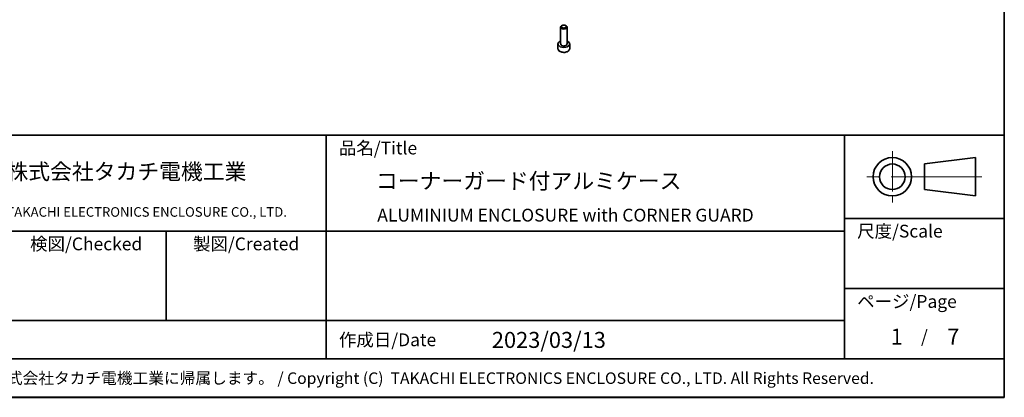
# Model space of a CAD drawing. Units: millimetres. Extents: x 0 to 6316, y 0 to 1124.
# Drawn here: x 711 to 1173, y 0 to 177 of the extents above; entities that cross this region are included whole.
import ezdxf
from ezdxf.enums import TextEntityAlignment as Align

# ---------------------------------------------------------------- set-up
doc = ezdxf.new("R2010")
doc.units = ezdxf.units.MM
doc.header["$LTSCALE"] = 3
doc.linetypes.add('CHAIN', pattern=[0.3543, 0.2362, -0.0295, 0.0591, -0.0295])
for name, color, linetype, lineweight in [('Border (ISO)', 7, 'Continuous', 35), ('Title (ISO)', 7, 'Continuous', 35), ('Visible (ISO)', 7, 'Continuous', 35), ('Visible Narrow (ISO)', 7, 'Continuous', 25)]:
    doc.layers.add(name, color=color, linetype=linetype, lineweight=lineweight)
doc.styles.add('Note Text (TK)', font='MS PGothic.ttf')
doc.styles.add('文字スタイル40', font='MS PGothic.ttf')
doc.styles.add('文字スタイル67', font='arial.ttf')

# ---------------------------------------------------------------- blocks, each defined once
blk = doc.blocks.new('図面枠 tk図枠')
at = {"layer": 'Border (ISO)'}
for p in [(405.5, 289), (14.5, 8)]:
    blk.add_line(p, (405.5, 8), dxfattribs=at)
blk = doc.blocks.new('表題欄 tk表題欄')
at = {"layer": 'Title (ISO)'}
for p, q in [((74.71, 245.05), (255.71, 245.05)), ((149.71, 245.05), (149.71, 210.05)), ((230.71, 245.05), (230.71, 210.05)), ((255.71, 245.05), (255.71, 204.05)), ((243.21, 240.55), (251.21, 241.55)), ((243.21, 240.55), (243.21, 236.55)), ((251.21, 235.55), (251.21, 241.55)), ((243.21, 236.55), (251.21, 235.55)), ((230.71, 232.05), (255.71, 232.05)), ((74.71, 230.05), (230.71, 230.05)), ((124.71, 230.05), (124.71, 216.05)), ((230.71, 221.05), (255.71, 221.05)), ((74.71, 216.05), (230.71, 216.05)), ((255.71, 210.05), (74.71, 210.05)), ((74.71, 204.05), (255.71, 204.05))]:
    blk.add_line(p, q, dxfattribs=at)
at = {"layer": 'Title (ISO)', "color": 4, "linetype": 'CHAIN', "lineweight": 18, "ltscale": 8.88956, "true_color": 0x00ffff}
blk.add_line((238.21, 242.55), (238.21, 234.55), dxfattribs=at)
at = {"layer": 'Title (ISO)', "color": 4, "linetype": 'CHAIN', "lineweight": 18, "ltscale": 20.001633, "true_color": 0x00ffff}
blk.add_line((252.21, 238.55), (234.21, 238.55), dxfattribs=at)
at = {"layer": 'Title (ISO)'}
for radius in [3, 2]:
    blk.add_circle((238.21, 238.55), radius, dxfattribs=at)
at = {"layer": 'Title (ISO)', "color": 1, "true_color": 0xff0000, "char_height": 2, "line_spacing_factor": 1.5, "style": 'Note Text (TK)'}
for s, insert, attachment_point in [('\\fＭＳ Ｐゴシック|b0|i0;{\\H2.0000;品名/Title}', (151.71, 243.05), 4), ('\\fＭＳ Ｐゴシック|b0|i0;{\\H2.0000;尺度/Scale}', (232.71, 230.05), 4), ('\\fＭＳ Ｐゴシック|b0|i0;{\\H2.0000;検図/Checked}', (112.21, 228.05), 5), ('\\fＭＳ Ｐゴシック|b0|i0;{\\H2.0000;製図/Created}', (137.21, 228.05), 5), ('\\fＭＳ Ｐゴシック|b0|i0;{\\H2.0000;ページ/Page}', (232.71, 219.05), 4), ('\\fＭＳ Ｐゴシック|b0|i0;{\\H2.0000;作成日/Date}', (151.71, 213.05), 4)]:
    blk.add_mtext(s, dxfattribs=dict(at, insert=insert, attachment_point=attachment_point))
at = {"layer": 'Title (ISO)', "color": 7, "line_spacing_factor": 1.5, "style": 'Note Text (TK)'}
for s, insert, char_height, attachment_point in [('株式会社タカチ電機工業', (99.74, 239.05), 2.5, 4), ('\\fArial|b0|i0;{\\H1.4986;TAKACHI ELECTRONICS ENCLOSURE CO., LTD.}', (99.74, 233.05), 1.4986, 4), ('\\fＭＳ Ｐゴシック|b0|i0;{\\H2.0000;/}', (243.21, 213.55), 2, 5), ('\\fＭＳ Ｐゴシック|b0|i0;{\\H1.8000;本図面の著作権は株式会社タカチ電機工業に帰属します。 / Copyright (C)\xa0 TAKACHI ELECTRONICS ENCLOSURE CO., LTD. All Rights Reserved.}', (77.71, 207.05), 1.8, 4)]:
    blk.add_mtext(s, dxfattribs=dict(at, insert=insert, char_height=char_height, attachment_point=attachment_point))
at = {"layer": 'Title (ISO)', "color": 7}
for tag, p, height, style in [('<品名>_001', (157.5, 236.65), 2.5, 'Note Text (TK)'), ('<Title>_001', (157.71, 231.55), 2, '文字スタイル67'), ('<型番>_001', (157.66, 219.99), 3, '文字スタイル40'), ('作成日_001', (175.62, 211.78), 2.5, 'Note Text (TK)'), ('<ページ_No.>_001', (237.95, 212.3), 2.5, 'Note Text (TK)'), ('<総ページ数>_001', (246.79, 212.3), 2.5, 'Note Text (TK)')]:
    blk.add_attdef(tag, p, '', height=height, dxfattribs=dict(at, style=style))
at = {"layer": 'Title (ISO)', "color": 7, "style": 'Note Text (TK)'}
for tag, p in [('<尺度>', (243.21, 224.55)), ('<部品サイズ>', (112.21, 213.05))]:
    blk.add_attdef(tag, text='', height=2.5, dxfattribs=at).set_placement(p, align=Align.MIDDLE_CENTER)

msp = doc.modelspace()

# ---------------------------------------------------------------- linework, layer by layer
at = {"layer": 'Visible (ISO)'}
for p, q in [((964.9615, 165.8727), (964.9615, 173.7055)), ((965.6178, 174.4431), (965.4009, 174.3179)), ((967.3053, 174.4431), (967.5222, 174.3179)), ((967.9615, 165.8727), (967.9615, 173.7055)), ((963.7115, 163.5865), (963.7115, 165.791)), ((969.2115, 163.5865), (969.2115, 165.791))]:
    msp.add_line(p, q, dxfattribs=at)
for centre, major_axis, start_param, end_param in [((966.4615, 173.7055), (-1.5, 0), 5.49778714, 10.21017612), ((966.4615, 165.791), (-2.75, 0), 5.28932033, 10.41864294)]:
    msp.add_ellipse(centre, major_axis=major_axis, ratio=0.57735027, start_param=start_param, end_param=end_param, dxfattribs=at)
msp.add_ellipse((966.4615, 173.956), major_axis=(1.1933, 0), ratio=0.57735027, dxfattribs=at)
msp.add_open_spline([(963.7115, 163.5865), (963.7115, 163.4151), (963.752, 163.2445), (963.9072, 162.9153), (964.0272, 162.7589), (964.3435, 162.4646), (964.5482, 162.3312), (965.0167, 162.1092), (965.2824, 162.0223), (965.8417, 161.905), (966.135, 161.8742), (966.7214, 161.87), (967.0144, 161.8963), (967.5746, 162.0042), (967.8415, 162.086), (968.3247, 162.3016), (968.5408, 162.4358), (968.8915, 162.7489), (969.0286, 162.9273), (969.1774, 163.2717), (969.2115, 163.4288), (969.2115, 163.5865)], degree=3, knots=[3.92699082, 3.92699082, 3.92699082, 3.92699082, 4.19278519, 4.19278519, 4.48240969, 4.48240969, 4.81050461, 4.81050461, 5.14921548, 5.14921548, 5.48534867, 5.48534867, 5.81990807, 5.81990807, 6.15582351, 6.15582351, 6.49447577, 6.49447577, 6.82407541, 6.82407541, 7.06858347, 7.06858347, 7.06858347, 7.06858347], dxfattribs=at)
at = {"layer": 'Visible Narrow (ISO)'}
for centre, major_axis, start_param, end_param in [((966.4615, 163.5865), (2.75, 0), 3.14159265, 6.28318531), ((966.4615, 165.791), (-1.6, 0), 5.92776411, 9.78019916), ((966.4615, 165.8727), (1.5, 0), 3.14159265, 6.28318531)]:
    msp.add_ellipse(centre, major_axis=major_axis, ratio=0.57735027, start_param=start_param, end_param=end_param, dxfattribs=at)

# ---------------------------------------------------------------- block references
at = {"xscale": 3, "yscale": 3, "zscale": 3}
msp.add_blockref('図面枠 tk図枠', (-43.5, -24), dxfattribs=at)
ref = msp.add_blockref('表題欄 tk表題欄', (405.8735, -612.1582), dxfattribs=dict(xscale=3, yscale=3, zscale=3))
ref.add_attrib('<品名>_001', 'コーナーガード付アルミケース', (878.3608, 97.8026), dxfattribs={"layer": 'Title (ISO)', "color": 7, "height": 7.5, "style": 'Note Text (TK)'})
ref.add_attrib('作成日_001', '2023/03/13', (932.7273, 23.1861), dxfattribs={"layer": 'Title (ISO)', "color": 7, "height": 7.5, "style": 'Note Text (TK)'})
ref.add_attrib('<Title>_001', 'ALUMINIUM ENCLOSURE with CORNER GUARD', (879, 82.498), dxfattribs={"layer": 'Title (ISO)', "color": 7, "height": 6, "style": '文字スタイル67'})
ref.add_attrib('<ページ_No.>_001', '1', (1119.7202, 24.75), dxfattribs={"layer": 'Title (ISO)', "color": 7, "height": 7.5, "style": 'Note Text (TK)'})
ref.add_attrib('<総ページ数>_001', '7', (1146.2514, 24.75), dxfattribs={"layer": 'Title (ISO)', "color": 7, "height": 7.5, "style": 'Note Text (TK)'})

doc.saveas('drawing.dxf')
